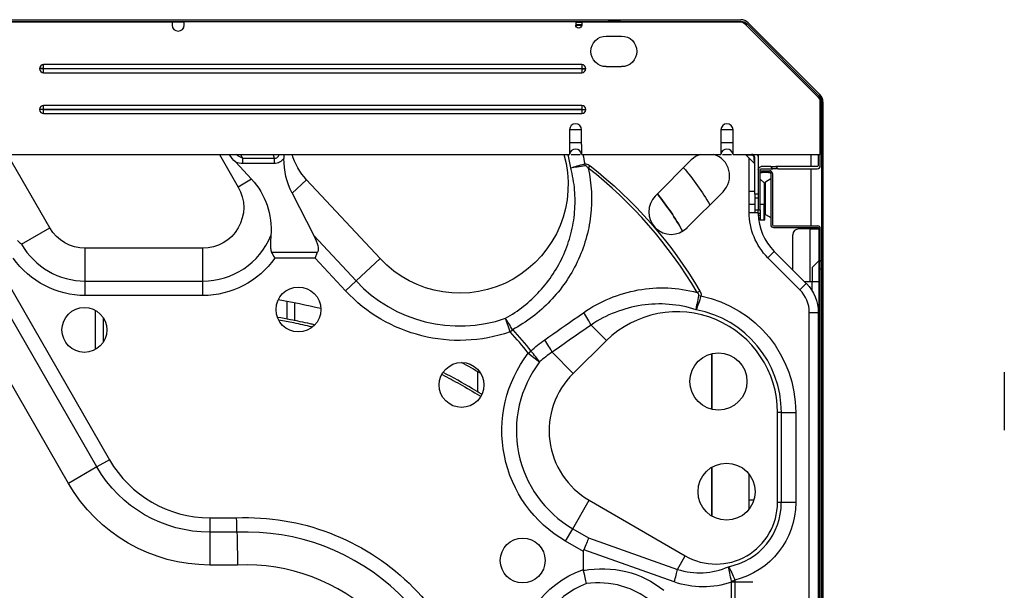
# Model space of a CAD drawing. Units: inches. Extents: x -1221 to 12192, y -4 to 9562.
# Drawn here: x 1720 to 2203, y 3422 to 3701 of the extents above; entities that cross this region are included whole.
import ezdxf

# ---------------------------------------------------------------- set-up
doc = ezdxf.new("R2010")
doc.units = ezdxf.units.IN
doc.header["$MEASUREMENT"] = 0
doc.layers.add('LG-PRODUCT', color=3, linetype='Continuous')

# ---------------------------------------------------------------- blocks, each defined once
blk = doc.blocks.new('6')
at = {"layer": 'LG-PRODUCT'}
for p, q in [((21258.35, 5054.83), (22221.51, 5054.83)), ((21259.02, 5054.03), (22156.44, 5054.03)), ((21338.57, 5053.83), (21942.47, 5053.83)), ((21942.47, 5053.83), (21942.47, 5052.23)), ((21942.47, 5053.83), (21948.46, 5053.83)), ((21948.47, 5052.23), (21948.47, 5053.83)), ((22140.44, 5053.83), (21948.47, 5053.83)), ((22140.44, 5053.83), (22140.44, 5052.23)), ((22140.44, 5053.63), (22143.44, 5053.63)), ((22143.44, 5052.33), (22140.44, 5052.33)), ((22143.42, 5052.03), (22140.45, 5052.03)), ((22143.44, 5053.83), (22143.44, 5052.23)), ((22143.44, 5053.83), (22221.16, 5053.83)), ((22162.41, 5054.03), (22221.51, 5054.03)), ((22223.28, 5052.95), (22259.54, 5016.68)), ((22223.99, 5052.24), (22224.48, 5052.8)), ((22224.48, 5052.8), (22259.69, 5017.59)), ((22225.04, 5053.36), (22260.25, 5018.15)), ((22155.44, 5046.83), (22162.94, 5046.83)), ((22143.44, 5032.83), (21879.48, 5032.83)), ((21879.48, 5030.87), (21879.48, 5032.83)), ((22143.44, 5032.83), (22143.44, 5030.87)), ((21877.52, 5030.87), (21877.52, 5030.79)), ((21879.48, 5030.87), (21877.52, 5030.87)), ((21879.48, 5030.79), (21877.52, 5030.79)), ((21879.48, 5030.87), (22143.44, 5030.87)), ((21879.48, 5030.79), (21879.48, 5030.87)), ((22143.44, 5030.79), (21879.48, 5030.79)), ((21879.48, 5028.83), (21879.48, 5030.79)), ((21879.48, 5028.83), (22143.44, 5028.83)), ((22143.44, 5030.87), (22143.44, 5030.79)), ((22143.44, 5030.87), (22145.4, 5030.87)), ((22143.44, 5030.79), (22143.44, 5028.83)), ((22143.44, 5030.79), (22145.4, 5030.79)), ((22145.4, 5030.79), (22145.4, 5030.87)), ((22155.44, 5031.83), (22162.94, 5031.83)), ((22143.44, 5012.84), (21879.48, 5012.84)), ((21879.48, 5010.88), (21879.48, 5012.84)), ((22143.44, 5012.84), (22143.44, 5010.88)), ((22259.13, 5017.1), (22259.69, 5017.59)), ((22260.42, 5014.58), (22260.92, 5014.62)), ((22260.42, 5014.56), (22260.42, 4988.84)), ((22260.42, 4983.34), (22260.42, 5014.56)), ((22260.92, 5014.62), (22260.92, 4936.51)), ((22261.72, 5014.62), (22261.72, 4333.16)), ((21877.52, 5010.88), (21877.52, 5010.8)), ((21879.48, 5010.88), (21877.52, 5010.88)), ((21879.48, 5010.8), (21877.52, 5010.8)), ((21879.48, 5010.88), (22143.44, 5010.88)), ((21879.48, 5010.8), (21879.48, 5010.88)), ((22143.44, 5010.8), (21879.48, 5010.8)), ((21879.48, 5008.84), (21879.48, 5010.8)), ((21879.48, 5008.84), (22143.44, 5008.84)), ((22143.44, 5010.88), (22143.44, 5010.8)), ((22143.44, 5010.88), (22145.4, 5010.88)), ((22143.44, 5010.8), (22143.44, 5008.84)), ((22143.44, 5010.8), (22145.4, 5010.8)), ((22145.4, 5010.8), (22145.4, 5010.88)), ((22137.42, 5000.84), (22137.42, 4994.44)), ((22143.36, 5000.84), (22137.42, 5000.84)), ((22143.36, 4994.44), (22143.36, 5000.84)), ((22211.66, 5000.84), (22211.66, 4994.44)), ((22217.6, 5000.84), (22211.66, 5000.84)), ((22217.6, 4994.44), (22217.6, 5000.84)), ((22143.36, 4994.44), (22137.42, 4994.44)), ((22217.6, 4994.44), (22211.66, 4994.44)), ((21718.11, 4988.84), (22137.39, 4988.84)), ((21891.72, 4827.65), (21798.65, 4988.84)), ((21882.56, 4952.84), (21861.78, 4988.84)), ((21965.69, 4988.84), (21974.92, 4972.84)), ((21976.01, 4988.84), (21977.08, 4986.99)), ((22137.39, 4992.28), (22137.39, 4988.84)), ((22138.19, 4988.84), (22142.57, 4988.84)), ((22143.39, 4988.84), (22143.39, 4992.28)), ((22143.39, 4988.84), (22211.63, 4988.84)), ((22211.63, 4992.28), (22211.63, 4988.84)), ((22212.43, 4988.84), (22216.8, 4988.84)), ((22217.63, 4988.84), (22217.63, 4992.28)), ((22217.63, 4988.84), (22260.42, 4988.84)), ((22223.84, 4988.69), (22228.13, 4984.4)), ((22223.84, 4988.69), (22226.84, 4988.5)), ((22225.53, 4988.58), (22225.53, 4988.84)), ((22229.93, 4988.84), (22229.93, 4987.24)), ((22255.92, 4982.83), (22255.92, 4988.83)), ((22259.42, 4988.84), (22259.42, 4983.34)), ((21981.49, 4976.63), (21973.67, 4985.01)), ((21977.08, 4986.99), (21992.59, 4986.99)), ((21977.08, 4986.99), (21977.08, 4984.4)), ((21992.59, 4984.4), (21977.08, 4984.4)), ((21992.59, 4986.99), (21992.59, 4984.4)), ((22145.04, 4983.27), (22144.86, 4984.16)), ((22197.15, 4986.12), (22179.48, 4968.44)), ((22225.53, 4970.69), (22225.53, 4987)), ((22228.13, 4984.41), (22227.94, 4987.4)), ((22228.28, 4969.34), (22228.28, 4987.24)), ((22229.93, 4987.24), (22229.93, 4981.34)), ((22146.58, 4982.13), (22147.47, 4983.26)), ((22229.93, 4981.34), (22229.93, 4961.6)), ((22230.93, 4961.6), (22230.93, 4981.34)), ((22230.93, 4980.84), (22231.93, 4980.84)), ((22230.93, 4980.04), (22231.93, 4980.04)), ((22236.19, 4982.84), (22231.43, 4982.84)), ((22231.43, 4981.84), (22237.19, 4981.84)), ((22231.93, 4980.04), (22231.93, 4980.84)), ((22231.93, 4980.84), (22234.93, 4980.84)), ((22234.93, 4980.04), (22231.93, 4980.04)), ((22234.93, 4980.84), (22234.93, 4980.04)), ((22234.93, 4980.84), (22235.63, 4980.84)), ((22234.93, 4980.04), (22235.63, 4980.04)), ((22236.13, 4979.54), (22236.13, 4954.34)), ((22237.19, 4981.84), (22236.19, 4982.84)), ((22236.19, 4982.84), (22238.67, 4982.84)), ((22236.92, 4979.54), (22236.92, 4954.34)), ((22239.67, 4981.84), (22237.19, 4981.84)), ((22258.92, 4982.84), (22238.67, 4982.84)), ((22238.67, 4982.84), (22239.67, 4981.84)), ((22239.67, 4981.84), (22258.92, 4981.84)), ((22255.92, 4953.84), (22255.92, 4981.83)), ((21981.49, 4976.63), (21974.92, 4972.84)), ((22001.32, 4969.85), (22008.38, 4976.45)), ((22044.47, 4937.77), (22008.38, 4976.45)), ((22232.83, 4974.85), (22230.93, 4976.76)), ((22232.83, 4974.85), (22232.83, 4964.34)), ((22233.13, 4967.34), (22233.13, 4974.61)), ((22236.13, 4976.8), (22233.53, 4975.3)), ((22233.53, 4967.34), (22233.53, 4975.3)), ((22001.32, 4969.85), (22011.98, 4949.04)), ((22195.03, 4952.89), (22212.71, 4970.56)), ((22228.28, 4970.69), (22225.48, 4970.69)), ((22225.48, 4967.59), (22225.48, 4970.69)), ((22229.93, 4969.34), (22228.28, 4969.34)), ((22228.28, 4969.34), (22228.28, 4967.54)), ((22233.13, 4974.14), (22233.13, 4964.34)), ((22225.48, 4964.49), (22225.48, 4967.59)), ((22225.48, 4964.49), (22228.28, 4964.49)), ((22225.53, 4960.4), (22225.53, 4964.49)), ((22228.28, 4967.54), (22229.93, 4967.54)), ((22228.28, 4967.54), (22228.28, 4961.54)), ((22233.53, 4959.38), (22233.53, 4967.34)), ((22225.53, 4960.4), (22228.28, 4960.4)), ((22229.93, 4961.54), (22228.28, 4961.54)), ((22228.28, 4961.54), (22228.28, 4960.34)), ((22228.28, 4960.34), (22229.93, 4960.34)), ((22229.93, 4961.6), (22230.93, 4961.6)), ((22229.93, 4959.84), (22229.93, 4961.6)), ((22230.93, 4959.84), (22229.93, 4959.84)), ((22232.83, 4964.34), (22230.93, 4964.34)), ((22230.93, 4961.6), (22230.93, 4959.84)), ((22230.93, 4959.84), (22230.93, 4958.97)), ((22232.83, 4956.84), (22232.83, 4964.34)), ((22233.13, 4964.34), (22232.83, 4964.34)), ((22233.13, 4956.84), (22233.13, 4964.34)), ((22230.93, 4958.97), (22229.96, 4958.97)), ((22230.06, 4957.72), (22230.93, 4957.72)), ((22230.93, 4956.84), (22230.16, 4956.84)), ((22230.93, 4958.97), (22230.93, 4957.72)), ((22230.93, 4957.72), (22230.93, 4956.84)), ((22230.93, 4956.84), (22232.83, 4956.84)), ((22232.83, 4956.84), (22233.13, 4956.84)), ((22233.53, 4959.38), (22236.13, 4957.88)), ((21868.64, 4944.81), (21882.56, 4952.84)), ((22237.42, 4953.84), (22259.12, 4953.84)), ((22237.42, 4953.04), (22259.12, 4953.04)), ((22255.42, 4952.34), (22249.92, 4952.34)), ((22255.42, 4926.34), (22255.42, 4952.34)), ((22255.42, 4952.34), (22259.62, 4952.34)), ((22255.92, 4952.34), (22255.92, 4953.04)), ((22259.62, 4952.54), (22259.62, 4395.23)), ((22260.42, 4395.23), (22260.42, 4952.54)), ((22011.98, 4949.04), (22032.72, 4926.81)), ((22246.92, 4932.22), (22246.92, 4949.35)), ((21899.88, 4926.78), (21899.88, 4942.85)), ((21957.6, 4942.85), (21899.88, 4942.85)), ((21957.6, 4926.78), (21957.6, 4942.85)), ((21991.32, 4940.96), (22013.87, 4940.96)), ((22012.59, 4938.02), (22013.87, 4940.96)), ((22237.83, 4941.31), (22234.72, 4938.2)), ((22237.83, 4941.31), (22253.56, 4925.58)), ((21854.71, 4938.02), (21911.75, 4839.22)), ((22012.59, 4938.02), (21992.88, 4938.02)), ((22027.55, 4921.99), (22012.59, 4938.02)), ((22032.72, 4926.81), (22044.47, 4937.77)), ((22250.45, 4922.47), (22234.72, 4938.2)), ((22256.42, 4933.48), (22259.62, 4936.68)), ((22261.19, 4936.24), (22260.42, 4937.01)), ((22261.19, 4932.68), (22261.19, 4936.24)), ((22261.42, 4932.68), (22261.42, 4935.68)), ((21905.63, 4835.68), (21848.59, 4934.49)), ((22256.42, 4933.48), (22256.42, 4926.35)), ((22261.19, 4932.68), (22260.42, 4932.68)), ((22261.19, 4736.05), (22261.19, 4932.68)), ((22261.19, 4932.68), (22261.42, 4932.68)), ((22261.42, 4736.05), (22261.42, 4932.68)), ((21899.88, 4926.78), (21957.6, 4926.78)), ((21899.88, 4919.71), (21899.88, 4926.78)), ((21957.6, 4919.71), (21957.6, 4926.78)), ((22027.55, 4921.99), (22032.72, 4926.81)), ((22256.42, 4926.35), (22252.8, 4926.35)), ((22259.62, 4926.35), (22256.42, 4926.35)), ((22256.42, 4921.97), (22256.42, 4926.35)), ((22200.08, 4921.13), (22201.33, 4921.86)), ((22253.56, 4925.58), (22250.45, 4922.47)), ((21957.6, 4919.71), (21899.88, 4919.71)), ((21998.76, 4916.8), (21998.76, 4908.16)), ((22200.87, 4919.72), (22201.85, 4919.48)), ((21904.77, 4912.49), (21904.77, 4893.21)), ((22002.76, 4907.37), (22002.76, 4916.05)), ((22255.02, 4436.34), (22255.02, 4911.44)), ((22255.02, 4911.44), (22259.42, 4911.44)), ((22259.42, 4911.44), (22259.42, 4436.34)), ((21908.77, 4896.97), (21908.77, 4908.73)), ((22108.23, 4901.83), (22105.94, 4908.52)), ((22108.23, 4901.83), (22109.42, 4902.96)), ((22147.95, 4905.25), (22155.49, 4897.58)), ((22155.49, 4897.58), (22139.15, 4881.52)), ((22117.13, 4891.47), (22118.43, 4892.47)), ((22117.13, 4891.47), (22122.75, 4887.17)), ((22128.91, 4891.94), (22139.15, 4881.52)), ((22207.29, 4863.94), (22207.29, 4891.23)), ((22207.29, 4891.23), (22207.29, 4863.94)), ((22092.31, 4882.43), (22092.31, 4872.42)), ((21012.71, 4882.06), (21012.71, 4853.66)), ((22241.3, 4862.39), (22239.42, 4862.39)), ((22239.42, 4818.26), (22239.42, 4862.39)), ((22241.3, 4818.26), (22241.3, 4862.39)), ((22241.3, 4862.39), (22248.37, 4862.39)), ((22248.37, 4862.39), (22248.37, 4818.26)), ((22259.62, 4849.36), (22259.42, 4849.36)), ((21911.75, 4839.22), (21905.63, 4835.68)), ((22259.62, 4839.03), (22259.42, 4839.23)), ((21905.63, 4835.68), (21891.72, 4827.65)), ((22207.29, 4811.55), (22207.29, 4835.64)), ((22207.29, 4835.64), (22207.29, 4811.55)), ((22225.38, 4832.31), (22225.38, 4814.88)), ((22259.42, 4829.5), (22259.62, 4829.7)), ((22139.03, 4805.45), (22147.06, 4819.36)), ((22147.06, 4819.36), (22194.2, 4792.15)), ((22227.77, 4819.37), (22225.38, 4819.37)), ((22241.3, 4818.26), (22239.42, 4818.26)), ((22248.37, 4818.26), (22241.3, 4818.26)), ((22259.62, 4819.37), (22259.42, 4819.37)), ((21960.99, 4810.79), (21974.14, 4810.79)), ((21960.99, 4810.79), (21960.99, 4803.72)), ((22135.49, 4799.32), (22139.03, 4805.45)), ((22139.03, 4805.45), (22146.77, 4800.98)), ((21960.99, 4803.72), (21960.99, 4787.66)), ((21974.28, 4803.72), (21960.99, 4803.72)), ((22146.77, 4800.98), (22190.37, 4785.53)), ((22144.19, 4794.3), (22135.49, 4799.32)), ((22144.19, 4785.49), (22144.19, 4794.3)), ((22188.73, 4779.4), (22144.36, 4795.13)), ((22190.37, 4785.53), (22194.2, 4792.15)), ((21974.63, 4787.66), (21960.99, 4787.66)), ((22216.89, 4748.7), (22216.89, 4779.25)), ((22227.35, 4779.25), (22216.89, 4779.25)), ((22216.9, 4779.81), (22218.42, 4780.25)), ((22218.56, 4779.25), (22218.56, 4748.7))]:
    blk.add_line(p, q, dxfattribs=at)
for centre, radius in [((22004.46, 4912.85), 11), ((21899.48, 4902.85), 11), ((22210.43, 4877.59), 14), ((22084.45, 4875.86), 11), ((22214.43, 4823.59), 14), ((22114.44, 4789.87), 11)]:
    blk.add_circle(centre, radius, dxfattribs=at)
for centre, radius, start, end in [((21945.47, 5052.23), 3, 180, 0), ((22221.51, 5049.83), 5, 45, 90), ((21879.48, 5030.87), 1.96, 90, 180), ((22143.44, 5030.87), 1.96, 0, 90), ((21879.48, 5030.79), 1.96, 180, 270), ((22143.44, 5030.79), 1.96, 270, 0), ((22256.72, 5014.62), 5, 0, 45), ((21879.48, 5010.88), 1.96, 90, 180), ((22143.44, 5010.88), 1.96, 0, 90), ((21879.48, 5010.8), 1.96, 180, 270), ((22143.44, 5010.8), 1.96, 270, 0), ((22140.39, 5000.84), 2.97, 0, 180), ((22214.63, 5000.84), 2.97, 0, 180), ((22083.44, 4974.13), 55.17, 8.3751, 15.4594), ((22140.39, 4988.44), 3, 7.6623, 172.3377), ((22204.93, 4978.34), 11, 107.3391, 135), ((22204.93, 4978.34), 11, 315, 72.658), ((22214.63, 4988.44), 3, 7.6623, 172.3377), ((22226.68, 4987.24), 1.6, 0, 90), ((22013.33, 4811.28), 216.66, 30.4654, 52.0486), ((22235.63, 4979.54), 1.3, 0, 90), ((22235.63, 4979.54), 0.5, 0, 90), ((22258.92, 4983.34), 1.5, 270, 0), ((22232.13, 4974.14), 1, 0, 45), ((22233.93, 4974.61), 0.8, 120, 180), ((22089.21, 4894.59), 118.08, 28.6439, 39.3609), ((22187.26, 4960.67), 11, 135, 315), ((22256.92, 4960.4), 27, 181.3345, 225), ((22233.93, 4960.08), 0.8, 180, 240), ((22237.42, 4954.34), 1.3, 180, 270), ((22237.42, 4954.34), 0.5, 180, 270), ((22249.92, 4949.35), 3, 90, 180), ((22259.12, 4952.54), 1.3, 0, 90), ((22259.12, 4952.54), 0.5, 0, 90), ((21957.6, 4962.84), 36.07, 270, 337.502), ((21899.88, 4962.84), 36.07, 210, 270), ((22260.62, 4935.68), 0.8, 0, 45), ((22083.44, 4974.13), 69.36, 223.0196, 288.9261), ((22239.42, 4911.44), 15.6, 0, 45), ((21947.47, 4632.69), 288.7, 76.3763, 80.6175), ((22190.08, 4862.39), 49.34, 0, 134.5109), ((22190.08, 4862.39), 51.22, 0, 79.4021), ((22013.33, 4811.28), 131.17, 37.6862, 43.6575), ((21947.47, 4632.69), 288.7, 59.5237, 61.6837), ((22166.75, 4853.45), 55.43, 142.5378, 240), ((22166.75, 4853.45), 39.36, 134.5109, 240), ((21960.99, 4867.64), 56.85, 210, 270), ((22209.27, 4818.26), 30.15, 240, 0), ((22209.27, 4818.26), 32.02, 281.0384, 0), ((21978.77, 4695.52), 108.3, 0, 92.3718), ((21978.77, 4695.52), 92.23, 0, 92.5702), ((22160.78, 4738.88), 42.4, 110.7653, 180)]:
    blk.add_arc(centre, radius, start, end, dxfattribs=at)
at = {"layer": 'LG-PRODUCT', "extrusion": (0, 0, -1)}
for centre, radius, start, end in [((-22141.94, 5052.23), 1.5, 180, 0), ((-22159.44, 5039.33), 15, 75.1613, 104.8331), ((-22221.16, 5050.83), 3, 90, 135), ((-22221.51, 5049.83), 4.2, 90, 135), ((-22155.44, 5039.33), 7.5, 270, 90), ((-22162.94, 5039.33), 7.5, 90, 270), ((-22257.42, 5014.56), 3, 135, 180), ((-22256.72, 5014.62), 4.2, 135, 180), ((-22030.72, 4997.29), 39.49, 344.8833, 347.6476), ((-22030.72, 4997.29), 30.55, 316.9804, 343.946), ((-22083.44, 4974.13), 53.3, 163.9845, 316.9804), ((-22083.44, 4974.13), 62.24, 166.3331, 170.7285), ((-22226.73, 4987.24), 3.2, 149.9992, 180), ((-22013.33, 4811.28), 218.11, 127.9514, 149.5346), ((-22089.21, 4894.59), 136.17, 139.8881, 149.2847), ((-22231.43, 4981.34), 1.5, 0, 90), ((-22231.43, 4981.34), 0.5, 0, 90), ((-22258.92, 4983.34), 0.5, 180, 270), ((-21957.6, 4962.84), 20, 150, 270), ((-22089.21, 4894.59), 118.08, 140.6391, 151.3561), ((-22256.92, 4960.4), 31.4, 315, 0), ((-21899.88, 4962.84), 20, 270, 330), ((-21899.88, 4962.84), 43.14, 270, 324.8706), ((-21957.6, 4962.84), 43.14, 215.1294, 270), ((-22083.44, 4974.13), 76.43, 251.0739, 316.9804), ((-22239.42, 4911.44), 20, 135, 180), ((-22190.08, 4862.39), 58.29, 101.6494, 180), ((-22013.33, 4811.28), 132.81, 136.3425, 142.3138), ((-22166.75, 4853.45), 62.5, 300, 37.4622), ((-21960.99, 4867.64), 63.92, 270, 330), ((-21960.99, 4867.64), 79.99, 270, 330), ((-22209.27, 4818.26), 39.09, 180, 256.4742), ((-21978.77, 4695.52), 115.37, 87.702, 180), ((-22160.78, 4738.88), 49.47, 0, 70.4149)]:
    blk.add_arc(centre, radius, start, end, dxfattribs=at)
for centre, major_axis, ratio, start_param, end_param in [((21941.81, 5048.08), (37.03, -61.03), 0.138402, 0.155661, 0.340524), ((21941.81, 5045.49), (38.34, -60.27), 0.25987, 0.163817, 0.305036), ((22030.72, 4986.49), (0, -35.09), 0.951482, 1.076894, 1.578345), ((21957.6, 4952.03), (0, -35.15), 0.951482, 3.936983, 4.797443), ((21980.87, 4972.02), (32.56, -31.73), 0.215011, 5.71491, 6.201799), ((22143.24, 4794.85), (-4.2, -9.12), 0.090269, 3.935275, 4.640731), ((22195.97, 4764.41), (51.52, -30.89), 0.165651, 3.04261, 3.122553), ((22153.43, 4738.88), (47.87, 0), 0.981177, 4.519653, 5.396624), ((22203.04, 4818.26), (42.11, 0), 0.981177, 1.235623, 1.917381)]:
    blk.add_ellipse(centre, major_axis=major_axis, ratio=ratio, start_param=start_param, end_param=end_param, dxfattribs=at)
at = {"layer": 'LG-PRODUCT'}
for centre, major_axis, ratio, start_param, end_param in [((22226.68, 4988.34), (0, -0.5), 0.340518, 1.898999, 3.141593), ((22227.78, 4987.24), (-0.5, 0), 0.340518, 3.141593, 4.384187), ((22108.23, 4901.83), (4.72, -8.82), 0.158204, 1.614677, 2.343358), ((22142.99, 4910.29), (5.73, -8.2), 0.163884, 0.799199, 1.577717), ((22123.95, 4896.98), (5.73, -8.2), 0.163833, 0.799191, 1.578855), ((22117.13, 4891.47), (6.82, -7.31), 0.163338, 0.799105, 1.555583), ((22186.84, 4779.4), (-3.34, -9.42), 0.179078, 1.63417, 2.339626)]:
    blk.add_ellipse(centre, major_axis=major_axis, ratio=ratio, start_param=start_param, end_param=end_param, dxfattribs=at)
for points, weights in [([(22260.1, 5015.91), (22259.88, 5016.34), (22259.54, 5016.68)], [0.963275720509, 0.969070455645, 1]), ([(22260.42, 5014.56), (22260.42, 5015.06), (22260.26, 5015.52)], [1, 0.96835010916, 0.96301943635])]:
    blk.add_rational_spline(points, weights, degree=2, dxfattribs=at)
for points, knots in [([(22137.42, 4994.44), (22137.42, 4994.08), (22137.41, 4993.72), (22137.4, 4993), (22137.39, 4992.64), (22137.39, 4992.28)], [0, 0, 0, 0, 0.5, 0.5, 1, 1, 1, 1]), ([(22143.39, 4992.28), (22143.39, 4992.64), (22143.38, 4993), (22143.37, 4993.72), (22143.36, 4994.08), (22143.36, 4994.44)], [0, 0, 0, 0, 0.5, 0.5, 1, 1, 1, 1]), ([(22211.66, 4994.44), (22211.66, 4994.08), (22211.65, 4993.72), (22211.64, 4993), (22211.63, 4992.64), (22211.63, 4992.28)], [0, 0, 0, 0, 0.5, 0.5, 1, 1, 1, 1]), ([(22217.63, 4992.28), (22217.63, 4992.64), (22217.62, 4993), (22217.61, 4993.72), (22217.6, 4994.08), (22217.6, 4994.44)], [0, 0, 0, 0, 0.5, 0.5, 1, 1, 1, 1]), ([(21992.59, 4986.99), (21993.05, 4986.89), (21993.55, 4986.97), (21994.3, 4987.49), (21994.56, 4987.9), (21994.84, 4988.47), (21994.92, 4988.64), (21994.99, 4988.81)], [0, 0, 0, 0, 0.414421, 0.414421, 0.828843, 0.828843, 1, 1, 1, 1]), ([(21997.33, 4986.75), (21996.74, 4986.07), (21996.04, 4985.47), (21994.44, 4984.62), (21993.52, 4984.4), (21992.59, 4984.4)], [0, 0, 0, 0, 0.5, 0.5, 1, 1, 1, 1]), ([(22144.86, 4984.16), (22145.04, 4984.2), (22145.22, 4984.21), (22145.78, 4984.17), (22146.16, 4984.05), (22146.85, 4983.71), (22147.17, 4983.5), (22147.47, 4983.26)], [0, 0, 0, 0, 0.186225, 0.186225, 0.597232, 0.597232, 1, 1, 1, 1]), ([(22227.94, 4987.4), (22227.93, 4987.51), (22227.91, 4987.62), (22227.83, 4987.83), (22227.77, 4987.93), (22227.64, 4988.11), (22227.55, 4988.19), (22227.37, 4988.33), (22227.26, 4988.39), (22227.05, 4988.47), (22226.94, 4988.49), (22226.84, 4988.5)], [0, 0, 0, 0, 0.199238, 0.199238, 0.39633, 0.39633, 0.597932, 0.597932, 0.802513, 0.802513, 1, 1, 1, 1]), ([(22105.94, 4908.52), (22112.27, 4912.04), (22117.88, 4916.48), (22127.64, 4927.12), (22131.63, 4933.19), (22136.02, 4943.09), (22137.21, 4946.49), (22139.01, 4953.47), (22139.62, 4957.08), (22140.22, 4964.25), (22140.22, 4967.84), (22139.6, 4975.02), (22138.97, 4978.64), (22138.02, 4982.17)], [0, 0, 0, 0, 0.25, 0.25, 0.5, 0.5, 0.625, 0.625, 0.75, 0.75, 0.875, 0.875, 1, 1, 1, 1]), ([(22146.58, 4982.13), (22148.29, 4974.38), (22148.65, 4966.52), (22147.28, 4954.85), (22146.49, 4950.96), (22144.32, 4943.45), (22142.93, 4939.8), (22137.87, 4929.15), (22133.39, 4922.67), (22122.55, 4911.35), (22116.37, 4906.66), (22109.42, 4902.96)], [0, 0, 0, 0, 0.25, 0.25, 0.375, 0.375, 0.5, 0.5, 0.75, 0.75, 1, 1, 1, 1]), ([(22146.58, 4982.13), (22146.4, 4982.37), (22146.2, 4982.61), (22145.89, 4982.91), (22145.78, 4983), (22145.56, 4983.15), (22145.45, 4983.21), (22145.26, 4983.26), (22145.19, 4983.28), (22145.09, 4983.27), (22145.07, 4983.27), (22145.04, 4983.27)], [0, 0, 0, 0, 0.458922, 0.458922, 0.665281, 0.665281, 0.852544, 0.852544, 0.962708, 0.962708, 1, 1, 1, 1]), ([(21866.74, 4946.64), (21867.35, 4946.02), (21867.98, 4945.42), (21868.62, 4944.83), (21868.63, 4944.82), (21868.64, 4944.81)], [0, 0, 0, 0, 0.983537, 0.983537, 1, 1, 1, 1]), ([(21990.92, 4949.04), (21990.81, 4947.69), (21990.7, 4946.33), (21990.67, 4944.29), (21990.68, 4943.6), (21990.85, 4942.25), (21990.99, 4941.57), (21991.32, 4940.96)], [0, 0, 0, 0, 0.5, 0.5, 0.75, 0.75, 1, 1, 1, 1]), ([(22144.3, 4911.29), (22148.31, 4914.09), (22152.57, 4916.42), (22161.55, 4920.16), (22166.29, 4921.56), (22180.58, 4924.12), (22190.58, 4923.74), (22200.08, 4921.13)], [0, 0, 0, 0, 0.25, 0.25, 0.5, 0.5, 1, 1, 1, 1]), ([(22200.87, 4919.72), (22200.89, 4919.8), (22200.89, 4919.88), (22200.87, 4920.04), (22200.85, 4920.11), (22200.73, 4920.42), (22200.57, 4920.62), (22200.3, 4920.93), (22200.19, 4921.03), (22200.08, 4921.13)], [0, 0, 0, 0, 0.146704, 0.146704, 0.276558, 0.276558, 0.734546, 0.734546, 1, 1, 1, 1]), ([(22201.33, 4921.86), (22201.42, 4921.7), (22201.51, 4921.53), (22201.74, 4921.02), (22201.86, 4920.66), (22201.93, 4920.03), (22201.91, 4919.74), (22201.85, 4919.48)], [0, 0, 0, 0, 0.228272, 0.228272, 0.670578, 0.670578, 1, 1, 1, 1]), ([(22199.5, 4912.74), (22195.17, 4914.14), (22190.75, 4915.01), (22181.73, 4915.73), (22177.22, 4915.56), (22168.4, 4914.25), (22164.01, 4913.08), (22155.66, 4909.83), (22151.7, 4907.76), (22147.95, 4905.25)], [0, 0, 0, 0, 0.25, 0.25, 0.5, 0.5, 0.75, 0.75, 1, 1, 1, 1]), ([(22012.24, 4905.33), (22011.56, 4905.5), (22007.64, 4906.41), (22001.68, 4907.67), (21996.4, 4908.62), (21994.36, 4908.97)], [0, 0, 0, 0, 0.113847, 0.65622, 1, 1, 1, 1]), ([(21994.83, 4907.74), (21997.24, 4907.33), (22002.56, 4906.34), (22007.94, 4905.17), (22010.88, 4904.49)], [0, 0, 0, 0, 0.453959, 1, 1, 1, 1]), ([(22125.25, 4897.99), (22130.64, 4901.75), (22136.03, 4905.52), (22142.38, 4909.95), (22143.34, 4910.62), (22144.3, 4911.29)], [0, 0, 0, 0, 0.849124, 0.849124, 1, 1, 1, 1]), ([(22074.92, 4880.97), (22077.85, 4879.46), (22083.99, 4876.17), (22090.23, 4872.51), (22093.54, 4870.48), (22093.67, 4870.4)], [0, 0, 0, 0, 0.4667, 0.978995, 1, 1, 1, 1]), ([(22094.22, 4871.41), (22092.77, 4872.3), (22086.54, 4876.05), (22080.26, 4879.51), (22075.42, 4882)], [0, 0, 0, 0, 0.233932, 1, 1, 1, 1]), ([(22190.37, 4785.53), (22194.49, 4784.22), (22198.73, 4783.68), (22207.32, 4784.13), (22211.44, 4785.1), (22215.4, 4786.83)], [0, 0, 0, 0, 0.5, 0.5, 1, 1, 1, 1]), ([(22178.26, 4769.15), (22176.01, 4771.06), (22173.61, 4772.69), (22168.5, 4775.42), (22165.77, 4776.53), (22157.42, 4778.92), (22151.53, 4779.34), (22145.74, 4778.53)], [0, 0, 0, 0, 0.25, 0.25, 0.5, 0.5, 1, 1, 1, 1]), ([(22216.89, 4779.25), (22216.92, 4779.38), (22216.93, 4779.51), (22216.92, 4779.7), (22216.91, 4779.76), (22216.9, 4779.81)], [0, 0, 0, 0, 0.70975, 0.70975, 1, 1, 1, 1])]:
    blk.add_open_spline(points, degree=3, knots=knots, dxfattribs=at)
for points in [[(21973.67, 4985.01), (21972.55, 4986.21), (21971.49, 4987.49), (21970.45, 4988.8)], [(21997.3, 4988.81), (21997.32, 4988.12), (21997.33, 4987.43), (21997.33, 4986.75)], [(22138.02, 4982.17), (22139.77, 4982.83), (22142.27, 4983.55), (22144.86, 4984.16)], [(22145.04, 4983.27), (22142.42, 4982.83), (22139.85, 4982.42), (22138.02, 4982.17)], [(21992.88, 4938.02), (21992.37, 4939.02), (21991.84, 4940), (21991.32, 4940.96)], [(22199.5, 4912.74), (22199.82, 4914.56), (22200.33, 4917.11), (22200.87, 4919.72)], [(22201.85, 4919.48), (22201.12, 4916.92), (22200.27, 4914.45), (22199.5, 4912.74)], [(22147.95, 4905.25), (22141.6, 4900.81), (22135.25, 4896.38), (22128.91, 4891.94)], [(22118.43, 4892.47), (22120.57, 4894.47), (22122.84, 4896.31), (22125.25, 4897.99)], [(22128.91, 4891.94), (22126.74, 4890.5), (22124.69, 4888.9), (22122.75, 4887.17)], [(21974.28, 4803.72), (21974.25, 4805.59), (21974.19, 4808.19), (21974.14, 4810.79)], [(21974.28, 4803.72), (21974.4, 4798.37), (21974.51, 4793.01), (21974.63, 4787.66)], [(22216.9, 4779.81), (22216.26, 4782.43), (22215.68, 4784.98), (22215.4, 4786.83)], [(22215.4, 4786.83), (22216.48, 4785.21), (22217.55, 4782.81), (22218.42, 4780.25)], [(22144.19, 4785.49), (22144.19, 4785.32), (22144.21, 4785.14), (22144.26, 4784.98)], [(22145.74, 4778.53), (22145.44, 4780.25), (22144.9, 4782.58), (22144.26, 4784.98)], [(22218.42, 4780.25), (22218.51, 4779.93), (22218.56, 4779.59), (22218.56, 4779.25)]]:
    blk.add_open_spline(points, degree=3, dxfattribs=at)

msp = doc.modelspace()

# ---------------------------------------------------------------- block references
for p in [(-20147.68, -1353.75), (-18809.73, -1353.75)]:
    msp.add_blockref('6', p)

doc.saveas('drawing.dxf')
